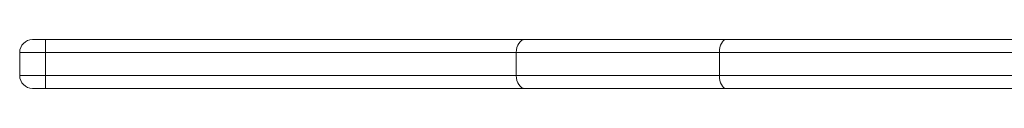
# Model space of a CAD drawing. Units: millimetres. Extents: x -9613 to 22639, y -7020 to 2916.
# Drawn here: x 207 to 591, y -2121 to -2102 of the extents above; entities that cross this region are included whole.
import ezdxf

# ---------------------------------------------------------------- set-up
doc = ezdxf.new("R2010")
doc.units = ezdxf.units.MM

msp = doc.modelspace()

# ---------------------------------------------------------------- linework, layer by layer
at = {"color": 7, "linetype": 'Continuous', "lineweight": 15}
for p, q in [((212.45, -2101.84), (217.46, -2101.84)), ((217.46, -2101.84), (404.19, -2101.84)), ((404.19, -2101.84), (482.55, -2101.84)), ((482.55, -2101.84), (889.81, -2101.84)), ((207.45, -2106.84), (207.45, -2115.84)), ((400.87, -2106.84), (217.48, -2106.84)), ((217.48, -2106.84), (217.48, -2115.84)), ((479.99, -2106.84), (400.87, -2106.84)), ((400.87, -2106.84), (400.87, -2115.84)), ((891.17, -2106.84), (479.99, -2106.84)), ((479.99, -2106.84), (479.99, -2115.84)), ((217.48, -2115.84), (400.87, -2115.84)), ((400.87, -2115.84), (479.99, -2115.84)), ((479.99, -2115.84), (891.17, -2115.84)), ((217.46, -2120.84), (212.45, -2120.84)), ((404.19, -2120.84), (217.46, -2120.84)), ((482.55, -2120.84), (404.19, -2120.84)), ((868.76, -2120.84), (482.55, -2120.84))]:
    msp.add_line(p, q, dxfattribs=at)
at = {"color": 8, "linetype": 'Continuous', "lineweight": 15}
for p, q in [((217.48, -2106.84), (207.45, -2106.84)), ((207.45, -2115.84), (217.48, -2115.84))]:
    msp.add_line(p, q, dxfattribs=at)
at = {"color": 7, "linetype": 'Continuous', "lineweight": 15, "flags": 128}
for points in [[(404.19, -2101.84), (403.54, -2101.94), (402.92, -2102.22), (402.34, -2102.68), (401.84, -2103.31), (401.43, -2104.06), (401.12, -2104.93), (400.93, -2105.87), (400.87, -2106.84)], [(482.55, -2101.84), (482.05, -2101.94), (481.57, -2102.22), (481.13, -2102.68), (480.74, -2103.31), (480.42, -2104.06), (480.18, -2104.93), (480.04, -2105.87), (479.99, -2106.84)], [(400.87, -2115.84), (400.93, -2116.82), (401.12, -2117.75), (401.43, -2118.62), (401.84, -2119.38), (402.34, -2120), (402.92, -2120.46), (403.54, -2120.75), (404.19, -2120.84)], [(479.99, -2115.84), (480.04, -2116.82), (480.18, -2117.75), (480.42, -2118.62), (480.74, -2119.38), (481.13, -2120), (481.57, -2120.46), (482.05, -2120.75), (482.55, -2120.84)]]:
    msp.add_lwpolyline(points, dxfattribs=at)
at = {"color": 7, "linetype": 'Continuous', "lineweight": 15}
for centre, radius, start, end in [((212.45, -2106.84), 5, 90, 180), ((-200.31, -2105.61), 417.8, 359.8306, 0.5163), ((212.45, -2115.84), 5, 180, 270), ((-200.28, -2117.08), 417.76, 359.4836, 0.1694)]:
    msp.add_arc(centre, radius, start, end, dxfattribs=at)

doc.saveas('drawing.dxf')
